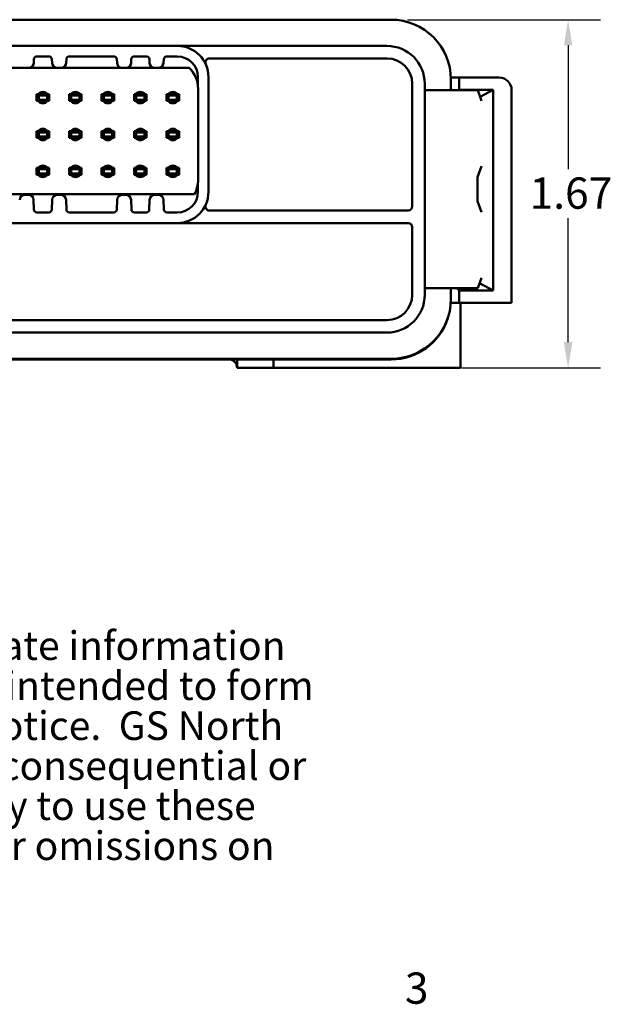
# Model space of a CAD drawing. Units: inches. Extents: x 0.2 to 21.1, y 0.5 to 13.3.
# Drawn here: x 6.1 to 8.9, y 0.6 to 5.3 of the extents above; entities that cross this region are included whole.
import ezdxf

# ---------------------------------------------------------------- set-up
doc = ezdxf.new("R2010")
doc.units = ezdxf.units.IN
doc.header["$LTSCALE"] = 1.25
doc.header["$MEASUREMENT"] = 0
for name, color, linetype, lineweight in [('Border (ANSI)', 7, 'Continuous', 70), ('Dimension (ANSI)', 7, 'Continuous', 25), ('Symbol (ANSI)', 7, 'Continuous', 25), ('Visible (ANSI)', 7, 'Continuous', 50)]:
    doc.layers.add(name, color=color, linetype=linetype, lineweight=lineweight)
doc.styles.add('Note Text (ANSI)', font='tahoma.ttf')
doc.dimstyles.new('Default (ANSI)', dxfattribs={"dimscale": 1.25, "dimtxt": 0.12, "dimasz": 0.098425, "dimexe": 0.125, "dimexo": 0.0625, "dimgap": 0.031496, "dimtad": 0, "dimtih": 1, "dimtoh": 1, "dimrnd": 1e-08, "dimzin": 4, "dimdsep": 46, "dimtxsty": 'Note Text (ANSI)', "dimcen": 0.09, "dimdle": 0.393701, "dimclrd": 256, "dimclre": 256, "dimclrt": 256, "dimadec": 0, "dimazin": 1, "dimtfac": 1, "dimtofl": 0, "dimtmove": 0, "dimatfit": 3, "dimfxl": 0, "dimtolj": 1, "dimtzin": 4, "dimlwd": -1, "dimlwe": -1, "dimarcsym": 0})

# ---------------------------------------------------------------- blocks, each defined once
blk = doc.blocks.new('Borders Default Border')
at = {"layer": 'Border (ANSI)', "insert": (6.3377, 0.4575), "char_height": 0.12, "attachment_point": 7, "style": 'Note Text (ANSI)'}
blk.add_mtext('3', dxfattribs=at)
blk = doc.blocks.new('*D24')
at = {"layer": 'Defpoints', "color": 0}
for p in [(7.8559, 5.3416), (8.1155, 3.671), (8.7061, 3.671)]:
    blk.add_point(p, dxfattribs=at)
at = {"layer": 'Dimension (ANSI)'}
for p, q in [((7.934, 5.3416), (8.8623, 5.3416)), ((8.7061, 5.2186), (8.7061, 4.6236)), ((8.7061, 3.794), (8.7061, 4.389)), ((8.1936, 3.671), (8.8623, 3.671))]:
    blk.add_line(p, q, dxfattribs=at)
for points in [[(8.6856, 5.2186), (8.7266, 5.2186), (8.7061, 5.3416)], [(8.6856, 3.794), (8.7266, 3.794), (8.7061, 3.671)]]:
    blk.add_solid(points, dxfattribs=at)
at = {"layer": 'Dimension (ANSI)', "insert": (8.521, 4.5843), "char_height": 0.15, "attachment_point": 1, "style": 'Note Text (ANSI)'}
blk.add_mtext('\\A1;1.67', dxfattribs=at)

msp = doc.modelspace()

# ---------------------------------------------------------------- linework, layer by layer
at = {"layer": 'Visible (ANSI)'}
for p, q in [((7.8559, 5.3416), (3.8859, 5.3416)), ((6.8284, 5.2158), (4.9134, 5.2158)), ((7.8359, 5.2158), (6.8284, 5.2158)), ((6.1387, 5.1346), (6.1395, 5.1514)), ((6.2118, 5.1653), (6.154, 5.1653)), ((6.2263, 5.1514), (6.227, 5.1346)), ((6.2947, 5.1346), (6.2955, 5.1514)), ((6.5238, 5.1653), (6.31, 5.1653)), ((6.5383, 5.1514), (6.539, 5.1346)), ((6.6067, 5.1346), (6.6075, 5.1514)), ((6.6798, 5.1653), (6.622, 5.1653)), ((6.6943, 5.1514), (6.695, 5.1346)), ((6.7627, 5.1346), (6.7635, 5.1514)), ((6.8284, 5.1653), (6.778, 5.1653)), ((7.8359, 5.1558), (6.9833, 5.1558)), ((6.8853, 5.1108), (4.8564, 5.1108)), ((6.0786, 5.1266), (6.0785, 5.1266)), ((6.0965, 5.1266), (6.0965, 5.1266)), ((6.1313, 5.1266), (6.131, 5.1266)), ((6.2346, 5.1266), (6.2345, 5.1266)), ((6.2525, 5.1266), (6.2525, 5.1266)), ((6.2873, 5.1266), (6.287, 5.1266)), ((6.5466, 5.1266), (6.5465, 5.1266)), ((6.5645, 5.1266), (6.5645, 5.1266)), ((6.5993, 5.1266), (6.599, 5.1266)), ((6.7026, 5.1266), (6.7025, 5.1266)), ((6.7205, 5.1266), (6.7205, 5.1266)), ((6.7553, 5.1266), (6.755, 5.1266)), ((6.9279, 5.0216), (6.9279, 5.0658)), ((6.9784, 4.5158), (6.9784, 5.0658)), ((8.1431, 5.0635), (8.1829, 5.0635)), ((8.3749, 5.0635), (8.1829, 5.0635)), ((8.1829, 5.0635), (8.1829, 5.0055)), ((6.9284, 4.5718), (6.9284, 5.0098)), ((7.9574, 4.4458), (7.9574, 5.0343)), ((8.0174, 4.0213), (8.0174, 5.0343)), ((8.1433, 5.0028), (8.1433, 5.0543)), ((6.1629, 4.9778), (6.1529, 4.984)), ((6.1529, 4.984), (6.2129, 4.984)), ((6.1529, 4.9515), (6.1529, 4.984)), ((6.2041, 4.9853), (6.1617, 4.9853)), ((6.1629, 4.9778), (6.2029, 4.9778)), ((6.1629, 4.9578), (6.1629, 4.9778)), ((6.2029, 4.9778), (6.2129, 4.984)), ((6.2029, 4.9778), (6.2029, 4.9578)), ((6.2129, 4.984), (6.2129, 4.9515)), ((6.3189, 4.9778), (6.3089, 4.984)), ((6.3089, 4.984), (6.3689, 4.984)), ((6.3089, 4.9515), (6.3089, 4.984)), ((6.3601, 4.9853), (6.3177, 4.9853)), ((6.3189, 4.9778), (6.3589, 4.9778)), ((6.3189, 4.9578), (6.3189, 4.9778)), ((6.3589, 4.9778), (6.3689, 4.984)), ((6.3589, 4.9778), (6.3589, 4.9578)), ((6.3689, 4.984), (6.3689, 4.9515)), ((6.4749, 4.9778), (6.4649, 4.984)), ((6.4649, 4.984), (6.5249, 4.984)), ((6.4649, 4.9515), (6.4649, 4.984)), ((6.5161, 4.9853), (6.4737, 4.9853)), ((6.4749, 4.9778), (6.5149, 4.9778)), ((6.4749, 4.9578), (6.4749, 4.9778)), ((6.5149, 4.9778), (6.5249, 4.984)), ((6.5149, 4.9778), (6.5149, 4.9578)), ((6.5249, 4.984), (6.5249, 4.9515)), ((6.6309, 4.9778), (6.6209, 4.984)), ((6.6209, 4.984), (6.6809, 4.984)), ((6.6209, 4.9515), (6.6209, 4.984)), ((6.6721, 4.9853), (6.6297, 4.9853)), ((6.6309, 4.9778), (6.6709, 4.9778)), ((6.6309, 4.9578), (6.6309, 4.9778)), ((6.6709, 4.9778), (6.6809, 4.984)), ((6.6709, 4.9778), (6.6709, 4.9578)), ((6.6809, 4.984), (6.6809, 4.9515)), ((6.7869, 4.9778), (6.7769, 4.984)), ((6.7769, 4.984), (6.8369, 4.984)), ((6.7769, 4.9515), (6.7769, 4.984)), ((6.8281, 4.9853), (6.7857, 4.9853)), ((6.7869, 4.9778), (6.8269, 4.9778)), ((6.7869, 4.9578), (6.7869, 4.9778)), ((6.8269, 4.9778), (6.8369, 4.984)), ((6.8269, 4.9778), (6.8269, 4.9578)), ((6.8369, 4.984), (6.8369, 4.9515)), ((8.0174, 5.0028), (8.1906, 5.0028)), ((8.1829, 5.0055), (8.1803, 5.0028)), ((8.3469, 5.0055), (8.1829, 5.0055)), ((8.2705, 5.0028), (8.1906, 5.0028)), ((8.2705, 5.0028), (8.2722, 5.0028)), ((8.2904, 4.9524), (8.2722, 5.0028)), ((8.2835, 4.9714), (8.3469, 5.0055)), ((8.3469, 4.0415), (8.3469, 5.0055)), ((8.4349, 3.9835), (8.4349, 5.0035)), ((6.1629, 4.9578), (6.1529, 4.9515)), ((6.1529, 4.9515), (6.2129, 4.9515)), ((6.1617, 4.9503), (6.2041, 4.9503)), ((6.1629, 4.9578), (6.2029, 4.9578)), ((6.2029, 4.9578), (6.2129, 4.9515)), ((6.3189, 4.9578), (6.3089, 4.9515)), ((6.3089, 4.9515), (6.3689, 4.9515)), ((6.3177, 4.9503), (6.3601, 4.9503)), ((6.3189, 4.9578), (6.3589, 4.9578)), ((6.3589, 4.9578), (6.3689, 4.9515)), ((6.4749, 4.9578), (6.4649, 4.9515)), ((6.4649, 4.9515), (6.5249, 4.9515)), ((6.4737, 4.9503), (6.5161, 4.9503)), ((6.4749, 4.9578), (6.5149, 4.9578)), ((6.5149, 4.9578), (6.5249, 4.9515)), ((6.6309, 4.9578), (6.6209, 4.9515)), ((6.6209, 4.9515), (6.6809, 4.9515)), ((6.6297, 4.9503), (6.6721, 4.9503)), ((6.6309, 4.9578), (6.6709, 4.9578)), ((6.6709, 4.9578), (6.6809, 4.9515)), ((6.7869, 4.9578), (6.7769, 4.9515)), ((6.7769, 4.9515), (6.8369, 4.9515)), ((6.7857, 4.9503), (6.8281, 4.9503)), ((6.7869, 4.9578), (6.8269, 4.9578)), ((6.8269, 4.9578), (6.8369, 4.9515)), ((6.1629, 4.8008), (6.1529, 4.807)), ((6.1529, 4.807), (6.2129, 4.807)), ((6.1529, 4.7745), (6.1529, 4.807)), ((6.1629, 4.7808), (6.1529, 4.7745)), ((6.1529, 4.7745), (6.2129, 4.7745)), ((6.2041, 4.8083), (6.1617, 4.8083)), ((6.1617, 4.7733), (6.2041, 4.7733)), ((6.1629, 4.8008), (6.2029, 4.8008)), ((6.1629, 4.7808), (6.1629, 4.8008)), ((6.1629, 4.7808), (6.2029, 4.7808)), ((6.2029, 4.8008), (6.2129, 4.807)), ((6.2029, 4.8008), (6.2029, 4.7808)), ((6.2029, 4.7808), (6.2129, 4.7745)), ((6.2129, 4.807), (6.2129, 4.7745)), ((6.3189, 4.8008), (6.3089, 4.807)), ((6.3089, 4.807), (6.3689, 4.807)), ((6.3089, 4.7745), (6.3089, 4.807)), ((6.3189, 4.7808), (6.3089, 4.7745)), ((6.3089, 4.7745), (6.3689, 4.7745)), ((6.3601, 4.8083), (6.3177, 4.8083)), ((6.3177, 4.7733), (6.3601, 4.7733)), ((6.3189, 4.8008), (6.3589, 4.8008)), ((6.3189, 4.7808), (6.3189, 4.8008)), ((6.3189, 4.7808), (6.3589, 4.7808)), ((6.3589, 4.8008), (6.3689, 4.807)), ((6.3589, 4.8008), (6.3589, 4.7808)), ((6.3589, 4.7808), (6.3689, 4.7745)), ((6.3689, 4.807), (6.3689, 4.7745)), ((6.4749, 4.8008), (6.4649, 4.807)), ((6.4649, 4.807), (6.5249, 4.807)), ((6.4649, 4.7745), (6.4649, 4.807)), ((6.4749, 4.7808), (6.4649, 4.7745)), ((6.4649, 4.7745), (6.5249, 4.7745)), ((6.5161, 4.8083), (6.4737, 4.8083)), ((6.4737, 4.7733), (6.5161, 4.7733)), ((6.4749, 4.8008), (6.5149, 4.8008)), ((6.4749, 4.7808), (6.4749, 4.8008)), ((6.4749, 4.7808), (6.5149, 4.7808)), ((6.5149, 4.8008), (6.5249, 4.807)), ((6.5149, 4.8008), (6.5149, 4.7808)), ((6.5149, 4.7808), (6.5249, 4.7745)), ((6.5249, 4.807), (6.5249, 4.7745)), ((6.6309, 4.8008), (6.6209, 4.807)), ((6.6209, 4.807), (6.6809, 4.807)), ((6.6209, 4.7745), (6.6209, 4.807)), ((6.6309, 4.7808), (6.6209, 4.7745)), ((6.6209, 4.7745), (6.6809, 4.7745)), ((6.6721, 4.8083), (6.6297, 4.8083)), ((6.6297, 4.7733), (6.6721, 4.7733)), ((6.6309, 4.8008), (6.6709, 4.8008)), ((6.6309, 4.7808), (6.6309, 4.8008)), ((6.6309, 4.7808), (6.6709, 4.7808)), ((6.6709, 4.8008), (6.6809, 4.807)), ((6.6709, 4.8008), (6.6709, 4.7808)), ((6.6709, 4.7808), (6.6809, 4.7745)), ((6.6809, 4.807), (6.6809, 4.7745)), ((6.7869, 4.8008), (6.7769, 4.807)), ((6.7769, 4.807), (6.8369, 4.807)), ((6.7769, 4.7745), (6.7769, 4.807)), ((6.7869, 4.7808), (6.7769, 4.7745)), ((6.7769, 4.7745), (6.8369, 4.7745)), ((6.8281, 4.8083), (6.7857, 4.8083)), ((6.7857, 4.7733), (6.8281, 4.7733)), ((6.7869, 4.8008), (6.8269, 4.8008)), ((6.7869, 4.7808), (6.7869, 4.8008)), ((6.7869, 4.7808), (6.8269, 4.7808)), ((6.8269, 4.8008), (6.8369, 4.807)), ((6.8269, 4.8008), (6.8269, 4.7808)), ((6.8269, 4.7808), (6.8369, 4.7745)), ((6.8369, 4.807), (6.8369, 4.7745)), ((6.2041, 4.6313), (6.1617, 4.6313)), ((6.3601, 4.6313), (6.3177, 4.6313)), ((6.5161, 4.6313), (6.4737, 4.6313)), ((6.6721, 4.6313), (6.6297, 4.6313)), ((6.8281, 4.6313), (6.7857, 4.6313)), ((8.2904, 4.638), (8.2707, 4.5853)), ((6.1629, 4.6238), (6.1529, 4.63)), ((6.1529, 4.63), (6.2129, 4.63)), ((6.1529, 4.5975), (6.1529, 4.63)), ((6.1629, 4.6038), (6.1529, 4.5975)), ((6.2129, 4.5975), (6.1529, 4.5975)), ((6.1617, 4.5963), (6.2041, 4.5963)), ((6.1629, 4.6238), (6.2029, 4.6238)), ((6.1629, 4.6038), (6.1629, 4.6238)), ((6.1629, 4.6038), (6.2029, 4.6038)), ((6.2029, 4.6238), (6.2129, 4.63)), ((6.2029, 4.6238), (6.2029, 4.6038)), ((6.2029, 4.6038), (6.2129, 4.5975)), ((6.2129, 4.63), (6.2129, 4.5975)), ((6.3189, 4.6238), (6.3089, 4.63)), ((6.3089, 4.63), (6.3689, 4.63)), ((6.3089, 4.5975), (6.3089, 4.63)), ((6.3189, 4.6038), (6.3089, 4.5975)), ((6.3689, 4.5975), (6.3089, 4.5975)), ((6.3177, 4.5963), (6.3601, 4.5963)), ((6.3189, 4.6238), (6.3589, 4.6238)), ((6.3189, 4.6038), (6.3189, 4.6238)), ((6.3189, 4.6038), (6.3589, 4.6038)), ((6.3589, 4.6238), (6.3689, 4.63)), ((6.3589, 4.6238), (6.3589, 4.6038)), ((6.3589, 4.6038), (6.3689, 4.5975)), ((6.3689, 4.63), (6.3689, 4.5975)), ((6.4749, 4.6238), (6.4649, 4.63)), ((6.4649, 4.63), (6.5249, 4.63)), ((6.4649, 4.5975), (6.4649, 4.63)), ((6.4749, 4.6038), (6.4649, 4.5975)), ((6.5249, 4.5975), (6.4649, 4.5975)), ((6.4737, 4.5963), (6.5161, 4.5963)), ((6.4749, 4.6238), (6.5149, 4.6238)), ((6.4749, 4.6038), (6.4749, 4.6238)), ((6.4749, 4.6038), (6.5149, 4.6038)), ((6.5149, 4.6238), (6.5249, 4.63)), ((6.5149, 4.6238), (6.5149, 4.6038)), ((6.5149, 4.6038), (6.5249, 4.5975)), ((6.5249, 4.63), (6.5249, 4.5975)), ((6.6309, 4.6238), (6.6209, 4.63)), ((6.6209, 4.63), (6.6809, 4.63)), ((6.6209, 4.5975), (6.6209, 4.63)), ((6.6309, 4.6038), (6.6209, 4.5975)), ((6.6809, 4.5975), (6.6209, 4.5975)), ((6.6297, 4.5963), (6.6721, 4.5963)), ((6.6309, 4.6238), (6.6709, 4.6238)), ((6.6309, 4.6038), (6.6309, 4.6238)), ((6.6309, 4.6038), (6.6709, 4.6038)), ((6.6709, 4.6238), (6.6809, 4.63)), ((6.6709, 4.6238), (6.6709, 4.6038)), ((6.6709, 4.6038), (6.6809, 4.5975)), ((6.6809, 4.63), (6.6809, 4.5975)), ((6.7869, 4.6238), (6.7769, 4.63)), ((6.7769, 4.63), (6.8369, 4.63)), ((6.7769, 4.5975), (6.7769, 4.63)), ((6.7869, 4.6038), (6.7769, 4.5975)), ((6.8369, 4.5975), (6.7769, 4.5975)), ((6.7857, 4.5963), (6.8281, 4.5963)), ((6.7869, 4.6238), (6.8269, 4.6238)), ((6.7869, 4.6038), (6.7869, 4.6238)), ((6.7869, 4.6038), (6.8269, 4.6038)), ((6.8269, 4.6238), (6.8369, 4.63)), ((6.8269, 4.6238), (6.8269, 4.6038)), ((6.8269, 4.6038), (6.8369, 4.5975)), ((6.8369, 4.63), (6.8369, 4.5975)), ((8.2707, 4.5853), (8.2707, 4.4703)), ((6.9279, 4.5158), (6.9279, 4.56)), ((4.8305, 4.5048), (6.9113, 4.5048)), ((6.113, 4.5013), (6.0968, 4.5013)), ((6.269, 4.5013), (6.2528, 4.5013)), ((6.581, 4.5013), (6.5648, 4.5013)), ((6.737, 4.5013), (6.7208, 4.5013)), ((6.1398, 4.4303), (6.1385, 4.4765)), ((6.2273, 4.4765), (6.226, 4.4303)), ((6.2958, 4.4303), (6.2945, 4.4765)), ((6.5393, 4.4765), (6.538, 4.4303)), ((6.6078, 4.4303), (6.6065, 4.4765)), ((6.6953, 4.4765), (6.694, 4.4303)), ((6.7638, 4.4303), (6.7625, 4.4765)), ((8.2904, 4.4176), (8.2707, 4.4703)), ((6.1543, 4.4163), (6.2115, 4.4163)), ((6.3103, 4.4163), (6.5235, 4.4163)), ((6.6223, 4.4163), (6.6795, 4.4163)), ((6.7783, 4.4163), (6.8284, 4.4163)), ((6.9833, 4.4258), (7.9374, 4.4258)), ((4.9134, 4.3658), (6.8284, 4.3658)), ((6.8284, 4.3658), (7.9374, 4.3658)), ((7.9574, 4.3458), (7.9574, 4.0213)), ((8.2904, 4.1032), (8.2722, 4.0528)), ((8.2809, 4.0769), (8.3469, 4.0415)), ((8.1906, 4.0528), (8.0174, 4.0528)), ((8.1433, 4.0013), (8.1433, 4.0528)), ((8.1721, 4.0528), (8.1829, 4.0415)), ((8.1829, 4.0415), (8.1829, 3.9835)), ((8.3469, 4.0415), (8.1829, 4.0415)), ((8.2705, 4.0528), (8.1906, 4.0528)), ((8.2705, 4.0528), (8.2722, 4.0528)), ((8.1427, 3.9835), (8.1429, 3.9835)), ((8.1429, 3.9867), (8.1429, 3.9835)), ((8.1829, 3.9835), (8.1429, 3.9835)), ((8.1829, 3.9835), (8.4349, 3.9835)), ((8.1899, 3.9835), (8.1899, 3.671)), ((7.8359, 3.8998), (3.9059, 3.8998)), ((3.9059, 3.8398), (7.8359, 3.8398)), ((3.8859, 3.7139), (7.8559, 3.7139)), ((7.8559, 3.713), (3.8859, 3.713)), ((3.8859, 3.711), (7.8559, 3.711)), ((7.1159, 3.671), (7.1159, 3.711)), ((7.2909, 3.671), (7.2909, 3.711)), ((7.2909, 3.671), (7.1159, 3.671)), ((8.1155, 3.671), (7.2909, 3.671)), ((8.1155, 3.671), (8.1899, 3.671))]:
    msp.add_line(p, q, dxfattribs=at)
for centre, radius, start, end in [((7.8559, 5.0543), 0.2874, 0, 90), ((6.8284, 5.0658), 0.15, 0, 90), ((7.8359, 5.0343), 0.1815, 0, 90), ((6.154, 5.1508), 0.0145, 90, 177.3974), ((6.2118, 5.1508), 0.0145, 2.6026, 90), ((6.31, 5.1508), 0.0145, 90, 177.3974), ((6.5238, 5.1508), 0.0145, 2.6026, 90), ((6.622, 5.1508), 0.0145, 90, 177.3974), ((6.6798, 5.1508), 0.0145, 2.6026, 90), ((6.778, 5.1508), 0.0145, 90, 177.3974), ((6.8284, 5.0658), 0.0995, 0, 90), ((6.9833, 5.1358), 0.02, 90, 204.3157), ((7.8359, 5.0343), 0.1215, 0, 90), ((6.1133, 5.1358), 0.0255, 281.3417, 357.3974), ((6.2525, 5.1358), 0.0255, 182.6026, 258.6583), ((6.2693, 5.1358), 0.0255, 281.3417, 357.3974), ((6.5645, 5.1358), 0.0255, 182.6026, 258.6583), ((6.5813, 5.1358), 0.0255, 281.3417, 357.3974), ((6.7205, 5.1358), 0.0255, 182.6026, 258.6583), ((6.7373, 5.1358), 0.0255, 281.3417, 357.3974), ((6.7884, 5.0098), 0.14, 0, 46.1726), ((8.3749, 5.0035), 0.06, 0, 90), ((6.1829, 4.9678), 0.0275, 36.2215, 143.7785), ((6.3389, 4.9678), 0.0275, 36.2215, 143.7785), ((6.4949, 4.9678), 0.0275, 36.2215, 143.7785), ((6.6509, 4.9678), 0.0275, 36.2215, 143.7785), ((6.8069, 4.9678), 0.0275, 36.2215, 143.7785), ((6.1829, 4.9678), 0.0275, 216.2215, 323.7785), ((6.3389, 4.9678), 0.0275, 216.2215, 323.7785), ((6.4949, 4.9678), 0.0275, 216.2215, 323.7785), ((6.6509, 4.9678), 0.0275, 216.2215, 323.7785), ((6.8069, 4.9678), 0.0275, 216.2215, 323.7785), ((6.1829, 4.7908), 0.0275, 36.2215, 143.7785), ((6.1829, 4.7908), 0.0275, 216.2215, 323.7785), ((6.3389, 4.7908), 0.0275, 36.2215, 143.7785), ((6.3389, 4.7908), 0.0275, 216.2215, 323.7785), ((6.4949, 4.7908), 0.0275, 36.2215, 143.7785), ((6.4949, 4.7908), 0.0275, 216.2215, 323.7785), ((6.6509, 4.7908), 0.0275, 36.2215, 143.7785), ((6.6509, 4.7908), 0.0275, 216.2215, 323.7785), ((6.8069, 4.7908), 0.0275, 36.2215, 143.7785), ((6.8069, 4.7908), 0.0275, 216.2215, 323.7785), ((6.1829, 4.6138), 0.0275, 36.2215, 143.7785), ((6.3389, 4.6138), 0.0275, 36.2215, 143.7785), ((6.4949, 4.6138), 0.0275, 36.2215, 143.7785), ((6.6509, 4.6138), 0.0275, 36.2215, 143.7785), ((6.8069, 4.6138), 0.0275, 36.2215, 143.7785), ((6.1829, 4.6138), 0.0275, 216.2215, 323.7785), ((6.3389, 4.6138), 0.0275, 216.2215, 323.7785), ((6.4949, 4.6138), 0.0275, 216.2215, 323.7785), ((6.6509, 4.6138), 0.0275, 216.2215, 323.7785), ((6.8069, 4.6138), 0.0275, 216.2215, 323.7785), ((6.7884, 4.5718), 0.14, 331.4079, 0), ((6.0968, 4.4758), 0.0255, 90, 178.3153), ((6.113, 4.4758), 0.0255, 1.6847, 90), ((6.2528, 4.4758), 0.0255, 90, 178.3153), ((6.269, 4.4758), 0.0255, 1.6847, 90), ((6.5648, 4.4758), 0.0255, 90, 178.3153), ((6.581, 4.4758), 0.0255, 1.6847, 90), ((6.7208, 4.4758), 0.0255, 90, 178.3153), ((6.737, 4.4758), 0.0255, 1.6847, 90), ((6.8284, 4.5158), 0.15, 270, 0), ((6.8284, 4.5158), 0.0995, 270, 0), ((6.9833, 4.4458), 0.02, 155.6843, 270), ((7.9374, 4.4458), 0.02, 270, 0), ((6.1543, 4.4308), 0.0145, 181.6847, 270), ((6.2115, 4.4308), 0.0145, 270, 358.3153), ((6.3103, 4.4308), 0.0145, 181.6847, 270), ((6.5235, 4.4308), 0.0145, 270, 358.3153), ((6.6223, 4.4308), 0.0145, 181.6847, 270), ((6.6795, 4.4308), 0.0145, 270, 358.3153), ((6.7783, 4.4308), 0.0145, 181.6847, 270), ((7.9374, 4.3458), 0.02, 0, 90), ((7.8359, 4.0213), 0.1815, 270, 0), ((7.8359, 4.0213), 0.1215, 270, 0), ((7.8559, 4.0013), 0.2874, 270, 0), ((7.8559, 3.997), 0.286, 270, 341.9435), ((7.8559, 3.997), 0.284, 270, 309.043), ((7.0759, 3.671), 0.04, 0, 90)]:
    msp.add_arc(centre, radius, start, end, dxfattribs=at)

# ---------------------------------------------------------------- block references
at = {"xscale": 1.25, "yscale": 1.25, "zscale": 1.25}
msp.add_blockref('Borders Default Border', (0, 0), dxfattribs=at)

# ---------------------------------------------------------------- texts
at = {"layer": 'Symbol (ANSI)', "insert": (0.6341, 2.4062), "char_height": 0.1375, "width": 6.952373, "attachment_point": 1, "line_spacing_factor": 0.837843, "style": 'Note Text (ANSI)'}
msp.add_mtext('{\\fCambria|b0|i0;\\H0.1375;We use our reasonable efforts to include accurate and up to date information \\Pon our web pages. Information is for guidance only and is not intended to form \\Pany part of a contract and can be subject to change without notice.  GS North \\PAmerica shall not be liable for any direct, indirect, incidental, consequential or \\Pcumulative losses or damages arising out of the use or inability to use these \\Pdrawings or pages caused by any errors, misrepresentations or omissions on \\Pthe information contained on them.\\fCalibri|b0|i0;\\H0.1375;\\P}', dxfattribs=at)

# ---------------------------------------------------------------- dimensions: what is measured, and where the dimension line sits
at = {"layer": 'Dimension (ANSI)'}
dim = msp.add_linear_dim(base=(8.7061, 3.671), p1=(7.8559, 5.3416), p2=(8.1155, 3.671), angle=270, dimstyle='Default (ANSI)', override={"dimdec": 2, "dimtp": 0, "dimtm": 0, "dimtdec": 2, "dimatfit": 1}, dxfattribs=at)
dim.commit()
dim.dimension.update_dxf_attribs({"geometry": '*D24', "text_midpoint": (8.7061, 4.5063), "dimtype": 160})

doc.saveas('drawing.dxf')
